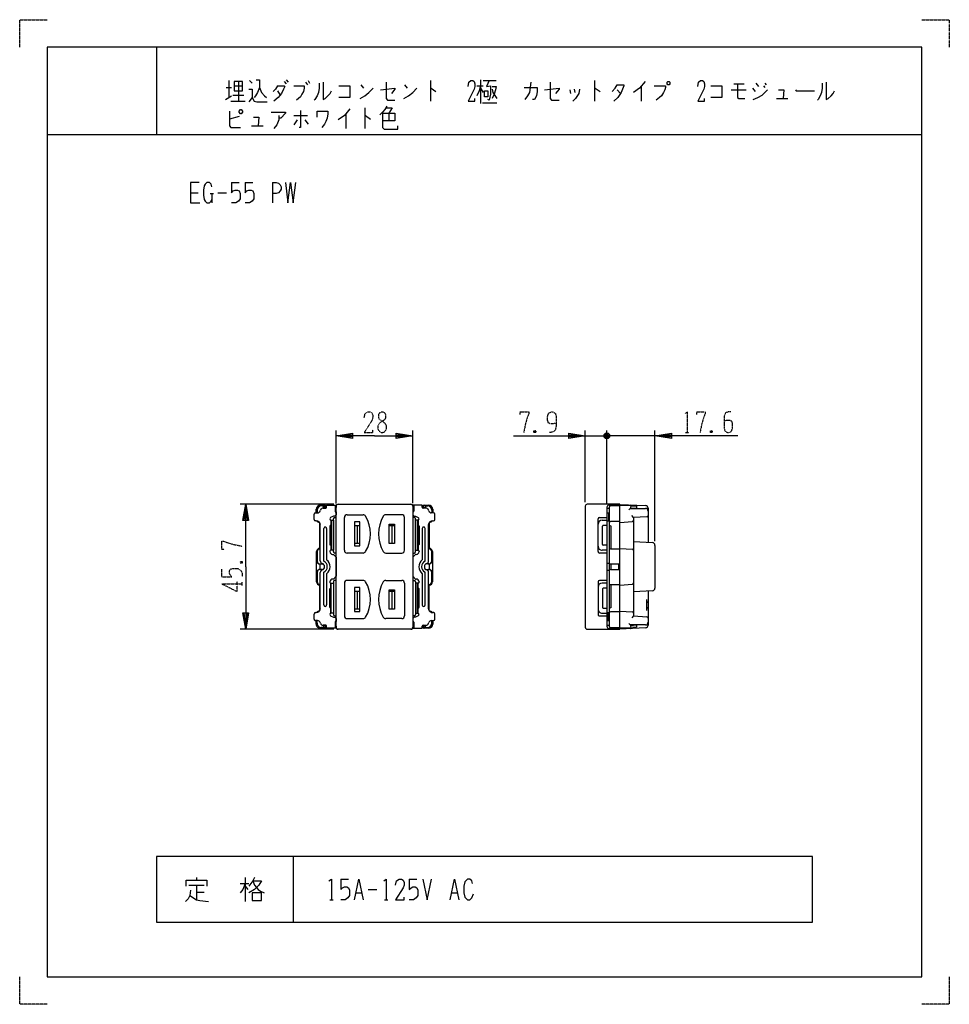
# Model space of a CAD drawing. Extents: x 0 to 4179, y -570 to 360.
# Drawn here: x 0 to 340, y 0 to 360 of the extents above; entities that cross this region are included whole.
import ezdxf

# ---------------------------------------------------------------- set-up
doc = ezdxf.new("R2010")
doc.units = 0
doc.linetypes.add('DOT2', pattern=[0.125, 0, -0.125])
doc.layers.add('1', color=7, linetype='CONTINUOUS')

msp = doc.modelspace()

# ---------------------------------------------------------------- linework, layer by layer
at = {"layer": '1', "color": 5, "linetype": 'CONTINUOUS'}
for p, q in [((50, 350), (50, 318)), ((50, 350), (50, 318)), ((75.5, 335.25), (77.5, 335.25)), ((76.5, 337.75), (76.5, 331.5)), ((78.5, 335.875), (81.5, 335.875)), ((80, 337.4375), (80, 330.25)), ((84, 337.75), (85, 336.8125)), ((94.25, 335.875), (96.75, 335.875)), ((96.75, 337.4375), (97.5, 336.5)), ((97.5, 338.0625), (98.25, 337.125)), ((104.5, 337.125), (105.25, 336.1875)), ((105.5, 337.75), (106, 336.8125)), ((124.75, 336.1875), (125.75, 334.9375)), ((140.75, 336.1875), (141.75, 334.9375)), ((150.25, 337.75), (150.25, 330.25)), ((167.25, 335.875), (169.5, 335.875)), ((168.5, 338.0625), (168.5, 329.3125)), ((168.5, 334.9375), (169.5, 333.375)), ((169.5, 337.75), (174.25, 337.75)), ((210.25, 337.75), (210.25, 330.25)), ((227.25, 335.5625), (227.25, 330.25)), ((261.25, 336.5), (265, 336.5)), ((268, 334.9375), (269, 333.6875)), ((269.25, 336.8125), (270.25, 335.5625)), ((272, 335.875), (272.5, 335.25)), ((272.5, 336.8125), (273, 336.1875)), ((75.25, 330.875), (77.5, 332.125)), ((78, 332.4375), (82, 332.4375)), ((94.25, 334), (95.25, 332.4375)), ((201.25, 334.3125), (201.5, 333.0625)), ((202.75, 334.625), (203, 333.375)), ((218.5, 334.3125), (219.75, 333.0625)), ((260.25, 334.3125), (265.75, 334.3125)), ((77.25, 330.25), (82.5, 330.25)), ((126.25, 327.75), (126.25, 320.25)), ((169.25, 329.625), (174.5, 329.625)), ((276.75, 331.1875), (281, 331.1875)), ((80.25, 324.625), (76.75, 323.6875)), ((100.25, 324.9375), (105.25, 324.9375)), ((119.25, 325.5625), (119.25, 320.25)), ((135, 325.875), (135, 323.0625)), ((84.75, 321.1875), (89, 321.1875)), ((101.5, 323.375), (100.25, 321.5)), ((104.25, 323.375), (105.5, 321.8125)), ((10, 318), (330, 318)), ((10, 318), (330, 318)), ((77.5, 300.5), (80.3125, 300.5)), ((82.5, 300.5), (85.3125, 300.5)), ((92.5, 300.5), (92.5, 293)), ((62.5, 296.75), (65.3125, 296.75)), ((69.6875, 296.4375), (70.9375, 296.4375)), ((70.3125, 296.4375), (70.3125, 293)), ((72.5, 296.75), (75.625, 296.75)), ((115.750005, 183.100006), (115.750005, 209.85)), ((143.749996, 183.200001), (143.749996, 209.85)), ((206.849996, 183.65), (206.849996, 209.85)), ((214.249993, 208.85), (215.249993, 206.85)), ((214.249993, 206.85), (215.249993, 208.85)), ((214.749993, 183.250624), (214.749993, 209.85)), ((214.749993, 182.9), (214.749993, 209.85)), ((232.349993, 169.312056), (232.349993, 209.85)), ((206.849996, 207.85), (214.749993, 207.85)), ((211.749993, 207.85), (214.749993, 207.85)), ((215.749993, 207.35), (213.749993, 208.35)), ((219.749993, 207.85), (214.749993, 207.85)), ((232.349993, 207.85), (214.749993, 207.85)), ((114.950005, 182.85), (80.650007, 182.85)), ((108.450001, 179.700001), (108.450001, 181.000006)), ((108.750001, 180.700006), (108.750001, 179.700001)), ((108.799991, 180.700016), (108.799991, 179.700001)), ((109.905997, 180.406603), (109.994017, 180.6934)), ((109.950001, 182.500006), (111.550001, 182.500006)), ((110.750001, 182.200006), (110.250001, 182.200006)), ((110.750001, 182.200006), (111.550001, 182.200006)), ((110.950007, 181.400001), (111.950007, 181.400001)), ((112.232851, 181.600006), (111.249993, 181.600006)), ((111.250001, 181.400006), (111.250001, 181.700006)), ((112.050001, 182.000006), (112.050001, 181.600006)), ((115.750005, 181.600006), (115.350007, 181.600006)), ((115.750001, 181.600006), (115.750001, 182.300006)), ((115.750005, 137.850011), (115.750005, 182.15)), ((116.450005, 182.85), (143.049998, 182.85)), ((143.749998, 182.15), (143.749998, 137.850011)), ((143.749998, 181.600006), (144.149996, 181.600006)), ((143.750001, 182.300006), (143.750001, 181.600006)), ((147.267152, 181.600006), (148.25001, 181.600006)), ((147.450001, 181.600006), (147.450001, 182.000006)), ((148.549996, 181.400001), (147.549996, 181.400001)), ((147.950001, 182.500006), (149.550001, 182.500006)), ((148.750001, 182.200006), (147.950001, 182.200006)), ((148.250001, 181.400006), (148.250001, 181.700006)), ((148.750001, 182.200006), (149.250001, 182.200006)), ((149.594006, 180.406603), (149.505986, 180.6934)), ((150.700012, 180.700016), (150.700012, 179.700001)), ((150.750001, 180.700006), (150.750001, 179.700001)), ((151.050001, 181.000006), (151.050001, 179.700001)), ((206.849996, 182.15), (206.849996, 137.850011)), ((214.749993, 181.750624), (214.749993, 138.249388)), ((214.749993, 181.4), (215.549993, 181.4)), ((215.549993, 181.700006), (215.549993, 138.300006)), ((219.549993, 182.200006), (216.049993, 182.200006)), ((219.549993, 182.500006), (223.349993, 182.500006)), ((223.299993, 181.300006), (222.805018, 180.805031)), ((229.849993, 181.347372), (229.849993, 168.910262)), ((107.650007, 177.300001), (107.650007, 179.200001)), ((108.150007, 179.700001), (108.950007, 179.700001)), ((108.450007, 176.800001), (108.150007, 176.800001)), ((113.750007, 177.041744), (113.750007, 166.000001)), ((113.950007, 177.000001), (113.950007, 166.000001)), ((114.750001, 165.500006), (114.750001, 177.500006)), ((115.250001, 178.000006), (115.750001, 178.000006)), ((118.750001, 166.000006), (118.750001, 178.000006)), ((119.750001, 179.000006), (125.642306, 179.000006)), ((139.750001, 179.000006), (133.857697, 179.000006)), ((140.750001, 166.000006), (140.750001, 178.000006)), ((144.250001, 178.000006), (143.750001, 178.000006)), ((144.750001, 165.500006), (144.750001, 177.500006)), ((145.549996, 177.000001), (145.549996, 166.000001)), ((145.749996, 177.041744), (145.749996, 166.000001)), ((151.349996, 179.700001), (150.549996, 179.700001)), ((151.049996, 176.800001), (151.349996, 176.800001)), ((151.849996, 177.300001), (151.849996, 179.200001)), ((211.549993, 165.500006), (211.549993, 177.500006)), ((212.049993, 178.000006), (214.749993, 178.000006)), ((213.049994, 177.000001), (214.749993, 177.000001)), ((214.749993, 179.700001), (215.549993, 179.700001)), ((214.749993, 176.800002), (215.549993, 176.800002)), ((215.349993, 179.700001), (215.349993, 176.800002)), ((219.549993, 176.500006), (216.049993, 176.500006)), ((219.549993, 176.200006), (224.079939, 176.471802)), ((224.549993, 178.000006), (223.842886, 178.707112)), ((109.750001, 176.048342), (109.750001, 176.000006)), ((109.750001, 166.700006), (109.750001, 176.048342)), ((109.750001, 176.000006), (109.750001, 166.500006)), ((109.950007, 162.138342), (109.950007, 175.300001)), ((111.250007, 162.015566), (111.250007, 174.000001)), ((112.250007, 174.000001), (112.250007, 162.561739)), ((113.450007, 174.850001), (113.450007, 168.150001)), ((113.750007, 175.150001), (113.750007, 175.150001)), ((122.400001, 175.100006), (124.400001, 175.100006)), ((123.400001, 175.100006), (123.400001, 168.600006)), ((135.100001, 175.100006), (137.100001, 175.100006)), ((136.100001, 175.100006), (136.100001, 168.600006)), ((145.749996, 175.150001), (145.749996, 175.150001)), ((146.049996, 174.850001), (146.049996, 168.150001)), ((147.249996, 174.000001), (147.249996, 162.561739)), ((148.249996, 162.015566), (148.249996, 174.000001)), ((149.549996, 162.138342), (149.549996, 175.300001)), ((149.750001, 176.000006), (149.750001, 176.048351)), ((149.750001, 176.048342), (149.750001, 176.000006)), ((149.750001, 176.000006), (149.750001, 166.500006)), ((213.149994, 168.150004), (213.149994, 174.850002)), ((213.449994, 175.150002), (214.749993, 175.150002)), ((224.549993, 169.250006), (231.413964, 168.810008)), ((113.450007, 165.700001), (113.450007, 165.500001)), ((113.750007, 167.850001), (113.750007, 167.850001)), ((122.400001, 168.600006), (124.400001, 168.600006)), ((135.100001, 168.600006), (137.100001, 168.600006)), ((145.749996, 167.850001), (145.749996, 167.850001)), ((146.049996, 165.700001), (146.049996, 165.500001)), ((211.549994, 167.500004), (211.549994, 167.500004)), ((214.749993, 166.000004), (213.049994, 166.000004)), ((214.749993, 167.850004), (213.449994, 167.850004)), ((215.549993, 166.000006), (215.549993, 161.500006)), ((216.149993, 166.500006), (219.549993, 166.500006)), ((219.549993, 166.700006), (224.079939, 166.428209)), ((232.349993, 167.812056), (232.349993, 152.187956)), ((108.550001, 154.500006), (108.550001, 165.500006)), ((108.750001, 162.000006), (108.750001, 165.500006)), ((108.799991, 165.500006), (108.799991, 162.000006)), ((115.750001, 165.000006), (115.250001, 165.000006)), ((125.642306, 165.000006), (119.750001, 165.000006)), ((133.857697, 165.000006), (139.750001, 165.000006)), ((143.750001, 165.000006), (144.250001, 165.000006)), ((150.700012, 165.500006), (150.700012, 162.000006)), ((150.750001, 162.000006), (150.750001, 165.500006)), ((150.950001, 165.500006), (150.950001, 154.500006)), ((214.749993, 165.000006), (212.049993, 165.000006)), ((109.750001, 161.000006), (110.757783, 161.000006)), ((109.750001, 161.000006), (109.750001, 159.000006)), ((110.757783, 159.000006), (109.750001, 159.000006)), ((149.750001, 161.000006), (148.742219, 161.000006)), ((148.742219, 159.000006), (149.750001, 159.000006)), ((149.750001, 161.000006), (149.750001, 159.000006)), ((214.749993, 161.250005), (215.549993, 161.250005)), ((214.749993, 158.750006), (215.549993, 158.750006)), ((215.549993, 158.500006), (215.549993, 154.005018)), ((216.149993, 161.000006), (219.549993, 161.000006)), ((216.149993, 159.000006), (219.549993, 159.000006)), ((218.949993, 161.000006), (218.949993, 159.000006)), ((108.750001, 158.000006), (108.750001, 154.500006)), ((108.799991, 154.500006), (108.799991, 158.000006)), ((109.950007, 144.700001), (109.950007, 157.861661)), ((111.250007, 146.000001), (111.250007, 157.984437)), ((112.250007, 157.438263), (112.250007, 146.000001)), ((115.750001, 155.000006), (115.250001, 155.000006)), ((125.642306, 155.000006), (119.750001, 155.000006)), ((133.857697, 155.000006), (139.750001, 155.000006)), ((143.750001, 155.000006), (144.250001, 155.000006)), ((147.249996, 157.438263), (147.249996, 146.000001)), ((148.249996, 146.000001), (148.249996, 157.984437)), ((149.549996, 144.700001), (149.549996, 157.861661)), ((150.700012, 154.500006), (150.700012, 158.000006)), ((150.750001, 158.000006), (150.750001, 154.500006)), ((214.749993, 155.000006), (212.049993, 155.000006)), ((109.750001, 144.000006), (109.750001, 153.500006)), ((113.450007, 154.500001), (113.450007, 154.300001)), ((113.450007, 145.150001), (113.450007, 151.850001)), ((113.750007, 142.958259), (113.750007, 154.000001)), ((113.750007, 152.150001), (113.750007, 152.150001)), ((113.950007, 143.000001), (113.950007, 154.000001)), ((114.750001, 154.500006), (114.750001, 142.500006)), ((118.750001, 154.000006), (118.750001, 142.000006)), ((140.750001, 154.000006), (140.750001, 142.000006)), ((144.750001, 154.500006), (144.750001, 142.500006)), ((145.549996, 143.000001), (145.549996, 154.000001)), ((145.749996, 142.958259), (145.749996, 154.000001)), ((145.749996, 152.150001), (145.749996, 152.150001)), ((146.049996, 154.500001), (146.049996, 154.300001)), ((146.049996, 145.150001), (146.049996, 151.850001)), ((149.750001, 144.000006), (149.750001, 153.500006)), ((211.549993, 154.500006), (211.549993, 142.500006)), ((211.549994, 152.500008), (211.549994, 152.500008)), ((214.749993, 154.000007), (213.049994, 154.000007)), ((213.149994, 151.850008), (213.149994, 145.150009)), ((214.749993, 152.150008), (213.449994, 152.150008)), ((216.149993, 153.505018), (219.549993, 153.505018)), ((219.549993, 153.300006), (224.079939, 153.571802)), ((122.400001, 151.100006), (124.400001, 151.100006)), ((123.400001, 151.100006), (123.400001, 144.600006)), ((135.100001, 151.100006), (137.100001, 151.100006)), ((136.100001, 151.100006), (136.100001, 144.600006)), ((231.413964, 151.190004), (224.549993, 150.750006)), ((229.249993, 148.000006), (229.249993, 144.000006)), ((229.849993, 151.089749), (229.849993, 138.65264)), ((109.750001, 144.000006), (109.750001, 143.95166)), ((113.750007, 144.850001), (113.750007, 144.850001)), ((122.400001, 144.600006), (124.400001, 144.600006)), ((135.100001, 144.600006), (137.100001, 144.600006)), ((145.749996, 144.850001), (145.749996, 144.850001)), ((149.750001, 144.000006), (149.750001, 143.95166)), ((149.750001, 143.951669), (149.750001, 144.000006)), ((213.449994, 144.85001), (214.749993, 144.85001)), ((229.249993, 146.800006), (229.249993, 145.200006)), ((229.649993, 147.000006), (229.449993, 147.000006)), ((229.449993, 145.000006), (229.649993, 145.000006)), ((107.650007, 140.800001), (107.650007, 142.700001)), ((108.150007, 143.200001), (108.450007, 143.200001)), ((115.250001, 142.000006), (115.750001, 142.000006)), ((119.750001, 141.000006), (125.642306, 141.000006)), ((139.750001, 141.000006), (133.857697, 141.000006)), ((144.250001, 142.000006), (143.750001, 142.000006)), ((151.349996, 143.200001), (151.049996, 143.200001)), ((151.849996, 140.800001), (151.849996, 142.700001)), ((212.049993, 142.000006), (214.749993, 142.000006)), ((213.049994, 143.00001), (214.749993, 143.00001)), ((214.749993, 143.20001), (215.549993, 143.20001)), ((215.349993, 140.300011), (215.349993, 143.20001)), ((219.549993, 143.500006), (216.049993, 143.500006)), ((219.549993, 143.800006), (224.079939, 143.528209)), ((224.549993, 142.000006), (223.842886, 141.292899)), ((114.950005, 137.150011), (80.650007, 137.150011)), ((108.950007, 140.300001), (108.150007, 140.300001)), ((108.450001, 139.000006), (108.450001, 140.300001)), ((108.750001, 139.300006), (108.750001, 140.30001)), ((108.799991, 139.299995), (108.799991, 140.30001)), ((109.994017, 139.306603), (109.905997, 139.5934)), ((111.550001, 137.500006), (109.950001, 137.500006)), ((111.550001, 137.800006), (110.250001, 137.800006)), ((110.750001, 137.800006), (110.250001, 137.800006)), ((111.950007, 138.600001), (110.950007, 138.600001)), ((112.232851, 138.400006), (111.249993, 138.400006)), ((111.250001, 138.600006), (111.250001, 138.300006)), ((112.050001, 138.400006), (112.050001, 138.300006)), ((112.050001, 138.400006), (112.050001, 138.000006)), ((115.750005, 138.400006), (115.350007, 138.400006)), ((115.750001, 137.700006), (115.750001, 138.400006)), ((143.049998, 137.150011), (116.450005, 137.150011)), ((143.749998, 138.400006), (144.149996, 138.400006)), ((143.750001, 138.400006), (143.750001, 137.700006)), ((147.267152, 138.400006), (148.25001, 138.400006)), ((147.450001, 138.400006), (147.450001, 138.300006)), ((147.450001, 138.000006), (147.450001, 138.400006)), ((147.549996, 138.600001), (148.549996, 138.600001)), ((147.950001, 137.800006), (149.250001, 137.800006)), ((149.550001, 137.500006), (147.950001, 137.500006)), ((148.250001, 138.600006), (148.250001, 138.300006)), ((148.750001, 137.800006), (149.250001, 137.800006)), ((149.505986, 139.306603), (149.594006, 139.5934)), ((150.549996, 140.300001), (151.349996, 140.300001)), ((150.700012, 139.299995), (150.700012, 140.30001)), ((150.750001, 139.300006), (150.750001, 140.30001)), ((151.050001, 140.300001), (151.050001, 139.000006)), ((214.749993, 140.300011), (215.549993, 140.300011)), ((214.749993, 138.600011), (215.549993, 138.600011)), ((216.049993, 137.800006), (219.549993, 137.800006)), ((223.349993, 137.500006), (219.549993, 137.500006)), ((223.299993, 138.700006), (222.805018, 139.19498)), ((223.541769, 137.643242), (223.544955, 137.629312)), ((100, 54), (100, 30)), ((61.875, 43.5625), (67.5, 43.5625)), ((64.6875, 46.375), (64.6875, 45.4375)), ((64.6875, 43.5625), (64.6875, 38.25)), ((80.625, 44.1875), (83.75, 44.1875)), ((82.5, 46.375), (82.5, 37.625)), ((82.5, 43.25), (83.4375, 42)), ((117.5, 45.75), (120.3125, 45.75)), ((142.5, 45.75), (145.3125, 45.75)), ((64.6875, 41.0625), (67.5, 41.0625)), ((123.125, 40.75), (125, 40.75)), ((127.5, 42), (130.625, 42)), ((158.125, 40.75), (160, 40.75)), ((113.4375, 38.25), (114.6875, 38.25)), ((133.4375, 38.25), (134.6875, 38.25))]:
    msp.add_line(p, q, dxfattribs=at)
at = {"layer": '1', "color": 5, "linetype": 'DOT2'}
for p, q in [((188.724996, 209.725), (188.099996, 209.1)), ((243.537493, 209.1), (244.787493, 209.1)), ((253.224993, 209.725), (252.599993, 209.1)), ((73.900007, 156.250006), (73.900007, 159.062506)), ((80.775007, 161.875006), (81.400007, 161.250006)), ((73.900007, 153.750006), (81.400007, 153.750006)), ((81.400007, 153.125006), (81.400007, 154.375006))]:
    msp.add_line(p, q, dxfattribs=at)
for points in [[(0, 350), (0, 360), (10, 360)], [(330, 360), (340, 360), (340, 350)], [(126, 214.4125), (126.3125, 215.975), (127.25, 216.6), (128.1875, 216.6), (128.8125, 216.2875), (129.125, 215.35), (129.125, 214.4125), (128.8125, 213.475), (126, 209.1), (129.125, 209.1), (129.125, 210.0375)], [(183.099996, 215.6625), (183.099996, 216.6), (186.224996, 216.6), (186.224996, 215.975), (185.599996, 214.4125), (184.974996, 212.225), (184.349996, 209.1)], [(196.224996, 212.5375), (196.224996, 212.5375), (194.974996, 212.225), (194.037496, 212.225), (193.412496, 212.5375), (193.099996, 213.475), (193.099996, 215.0375), (193.412496, 215.975), (193.724996, 216.2875), (194.349996, 216.6), (194.974996, 216.6), (195.599996, 216.2875), (195.912496, 215.975), (196.224996, 215.0375), (196.224996, 211.6), (195.912496, 210.0375), (195.287496, 209.4125), (194.349996, 209.1), (193.724996, 209.1)], [(243.224993, 215.975), (244.162493, 216.6), (244.162493, 209.1)], [(247.599993, 215.6625), (247.599993, 216.6), (250.724993, 216.6), (250.724993, 215.975), (250.099993, 214.4125), (249.474993, 212.225), (248.849993, 209.1)], [(260.099993, 216.6), (259.162493, 216.6), (258.224993, 216.2875), (257.599993, 215.0375), (257.599993, 210.6625), (257.912493, 209.725), (258.224993, 209.4125), (258.849993, 209.1), (259.474993, 209.1), (260.099993, 209.4125), (260.412493, 209.725), (260.724993, 210.6625), (260.724993, 212.5375), (260.412493, 213.1625), (259.787493, 213.475), (258.537493, 213.475), (257.599993, 213.1625)], [(188.099996, 209.725), (188.724996, 209.1), (188.099996, 209.1), (188.099996, 209.725), (188.724996, 209.725), (188.724996, 209.1)], [(252.599993, 209.725), (253.224993, 209.1), (252.599993, 209.1), (252.599993, 209.725), (253.224993, 209.725), (253.224993, 209.1)], [(74.837507, 166.250006), (73.900007, 166.250006), (73.900007, 169.375006), (74.525007, 169.375006), (76.087507, 168.750006), (78.275007, 168.125006), (81.400007, 167.500006)], [(73.900007, 156.250006), (77.650007, 156.250006), (77.025007, 156.875006), (76.712507, 157.500006), (76.712507, 158.437506), (77.025007, 159.062506), (77.962507, 159.375006), (79.837507, 159.375006), (80.775007, 158.750006), (81.400007, 157.812506), (81.400007, 156.250006)], [(80.775007, 161.250006), (81.400007, 161.875006), (81.400007, 161.250006), (80.775007, 161.250006), (80.775007, 161.875006), (81.400007, 161.875006)], [(73.900007, 153.750006), (79.525007, 150.937506), (79.525007, 154.687506)], [(10, 0), (0, 0), (0, 10)], [(340, 10), (340, 0), (330, 0)]]:
    msp.add_lwpolyline(points, dxfattribs=at)
at = {"layer": '1', "color": 5, "linetype": 'CONTINUOUS'}
for points in [[(10, 10), (330, 10), (330, 350), (10, 350)], [(78.5, 337.4375), (78.5, 334), (81.5, 334), (81.5, 337.4375), (78.5, 337.4375)], [(237, 337.4375), (237.5, 337.4375), (237.75, 337.125), (237.75, 336.5), (237.5, 336.1875), (237, 336.1875), (236.75, 336.5), (236.75, 337.125), (237, 337.4375)], [(170, 334), (171.25, 334), (171.25, 331.8125), (170, 331.8125), (170, 334)], [(80.25, 326.5), (80.75, 327.125), (81, 327.125), (81.5, 326.5), (81.5, 326.1875), (81, 325.5625), (80.75, 325.5625), (80.25, 326.1875), (80.25, 326.5)], [(122.400001, 176.350006), (122.400001, 167.650006), (124.400001, 167.650006), (124.400001, 176.350006)], [(137.100001, 175.500006), (137.100001, 168.500006), (135.100001, 168.500006), (135.100001, 175.500006)], [(122.400001, 152.350006), (122.400001, 143.650006), (124.400001, 143.650006), (124.400001, 152.350006)], [(137.100001, 151.500006), (137.100001, 144.500006), (135.100001, 144.500006), (135.100001, 151.500006)], [(290, 30), (290, 54), (50, 54), (50, 30), (290, 30)], [(85, 40.75), (85, 37.9375), (88.4375, 37.9375), (88.4375, 40.75), (85, 40.75)]]:
    msp.add_lwpolyline(points, close=True, dxfattribs=at)
for points in [[(87.75, 335.25), (87, 333.375), (86.25, 332.125), (85.75, 331.5)], [(86.5, 338.0625), (87.75, 338.0625), (87.75, 335.25), (88.5, 333.375), (89.5, 332.125), (90.25, 331.5)], [(94.25, 335.875), (93.5, 334.625), (92.75, 333.6875)], [(96.75, 335.875), (97, 335.5625), (96.5, 334.625), (95.75, 333.0625), (94.5, 331.5), (93, 330.25)], [(100.25, 335.875), (104, 335.875), (104, 334.9375), (103.75, 333.6875), (103.25, 332.75), (102.75, 331.8125), (101.25, 330.5625)], [(109.5, 336.8125), (109.5, 334.9375), (109.25, 333.375), (108.75, 332.125), (108, 330.875), (107.75, 330.5625)], [(111, 337.125), (111, 330.875), (111.75, 331.1875), (112.75, 332.125), (113.5, 333.0625), (114, 334)], [(116.75, 335.875), (120.75, 335.875), (120.75, 331.5), (116.75, 331.5)], [(124.5, 331.1875), (126.25, 332.125), (127.75, 333.375), (129.25, 334.9375)], [(132, 334.3125), (137.25, 334.9375), (137.25, 334.625), (136, 333.0625)], [(134, 337.125), (134, 331.1875), (134.5, 330.5625), (137.25, 330.5625)], [(140.5, 331.1875), (142.25, 332.125), (143.75, 333.375), (145.25, 334.9375)], [(150.25, 334.9375), (150.5, 334.9375), (152.25, 333.6875)], [(164, 335.5625), (164.25, 337.125), (165, 337.75), (165.75, 337.75), (166.25, 337.4375), (166.5, 336.5), (166.5, 335.5625), (166.25, 334.625), (164, 330.25), (166.5, 330.25), (166.5, 331.1875)], [(168.5, 335.875), (168, 334), (167.25, 332.125)], [(171.75, 337.75), (170.75, 335.5625), (172.25, 335.875), (172.25, 332.75), (171.75, 330.5625), (171.25, 330.875)], [(172.75, 335.5625), (174.25, 335.5625), (174, 334.3125), (173.5, 332.75), (172.75, 331.1875)], [(184.5, 335.25), (189.25, 335.25), (189.25, 333.6875), (189, 332.125), (188.25, 330.875), (187.5, 330.875)], [(187, 337.125), (186.5, 333.375), (185.75, 332.125), (184.75, 330.875)], [(192, 334.3125), (197.25, 334.9375), (197.25, 334.625), (196, 333.0625)], [(194, 337.125), (194, 331.1875), (194.5, 330.5625), (197.25, 330.5625)], [(210.25, 334.9375), (210.5, 334.9375), (212.25, 333.6875)], [(216.75, 333.6875), (217.75, 334.9375), (218.5, 336.1875), (221, 336.1875), (221, 335.875), (220, 333.375), (218.75, 331.5), (217.25, 330.25)], [(228.75, 337.4375), (226.75, 334.9375), (224.5, 333.375)], [(232, 335.875), (236.25, 335.875), (236.25, 335.25), (236, 334.3125), (235.5, 333.375), (234.75, 332.125), (234, 331.5), (232.75, 330.5625)], [(248, 335.5625), (248.25, 337.125), (249, 337.75), (249.75, 337.75), (250.25, 337.4375), (250.5, 336.5), (250.5, 335.5625), (250.25, 334.625), (248, 330.25), (250.5, 330.25), (250.5, 331.1875)], [(252.75, 335.875), (256.75, 335.875), (256.75, 331.5), (252.75, 331.5)], [(262.5, 336.5), (262.5, 331.5), (263, 331.1875), (265.25, 331.1875)], [(293.5, 336.8125), (293.5, 334.9375), (293.25, 333.375), (292.75, 332.125), (292, 330.875), (291.75, 330.5625)], [(295, 337.125), (295, 330.875), (295.75, 331.1875), (296.75, 332.125), (297.5, 333.0625), (298, 334)], [(83.75, 334.625), (85, 334.625), (85, 331.5), (83.75, 329.9375)], [(85, 331.5), (85.75, 330.25), (86.75, 329.9375), (90.5, 329.9375)], [(172.75, 334.625), (173, 333.375), (174.5, 331.1875)], [(204.75, 334.625), (204.5, 333.0625), (203.25, 331.1875), (202.25, 330.25)], [(268.25, 330.875), (270, 331.5), (271.5, 332.4375), (273.5, 334.3125)], [(277.5, 334.3125), (279.5, 334.3125), (279.25, 331.1875)], [(283.75, 334.3125), (284, 334), (290.75, 334)], [(134.25, 328.375), (133.5, 327.125), (132.75, 326.1875), (131.75, 325.25)], [(134, 327.75), (136.25, 327.75), (135, 325.875)], [(76.75, 326.5), (76.75, 321.1875), (77.25, 320.5625), (80.75, 320.5625)], [(85.5, 324.3125), (87.5, 324.3125), (87.25, 321.1875)], [(92, 326.1875), (97.25, 326.1875), (97.25, 325.875), (95.5, 324), (94.75, 324)], [(94.75, 324.9375), (94.75, 323.375), (94, 321.5), (93, 320.25)], [(102.75, 326.8125), (102.75, 320.5625), (102.25, 320.5625)], [(108.75, 324.3125), (108.75, 326.5), (112.75, 326.5), (112.75, 325.5625), (112.5, 324), (112, 322.75), (111.5, 321.8125), (110.5, 320.5625)], [(120.75, 327.4375), (118.75, 324.9375), (116.5, 323.375)], [(126.25, 324.9375), (126.5, 324.9375), (128.25, 323.6875)], [(132.75, 325.875), (137.25, 325.875), (137.25, 323.0625), (132.75, 323.0625)], [(132.75, 325.875), (132.75, 320.5625), (133.25, 319.9375), (138.25, 319.9375), (138.25, 321.1875)], [(65.625, 300.5), (62.5, 300.5), (62.5, 293), (65.9375, 293)], [(70.3125, 298.9375), (70, 299.875), (69.375, 300.5), (68.4375, 300.5), (67.8125, 299.875), (67.5, 299.25), (67.1875, 297.6875), (67.1875, 295.8125), (67.5, 294.25), (67.8125, 293.625), (68.4375, 293), (69.375, 293), (70, 293.625), (70.3125, 294.25)], [(77.5, 300.5), (77.5, 296.75), (78.125, 297.375), (78.75, 297.6875), (79.6875, 297.6875), (80.3125, 297.375), (80.625, 296.4375), (80.625, 294.5625), (80, 293.625), (79.0625, 293), (77.5, 293)], [(82.5, 300.5), (82.5, 296.75), (83.125, 297.375), (83.75, 297.6875), (84.6875, 297.6875), (85.3125, 297.375), (85.625, 296.4375), (85.625, 294.5625), (85, 293.625), (84.0625, 293), (82.5, 293)], [(92.5, 300.5), (93.75, 300.5), (94.6875, 300.1875), (95.3125, 299.5625), (95.625, 298.9375), (95.625, 298), (95.3125, 297.375), (94.6875, 296.75), (93.75, 296.4375), (92.5, 296.4375)], [(97.1875, 300.5), (98.125, 293), (99.0625, 300.5), (100, 293), (100.9375, 300.5)], [(129.75, 207.85), (115.750005, 207.85), (121.750005, 208.85), (121.750005, 206.85), (115.750005, 207.85), (121.750005, 208.35), (121.750005, 207.35), (115.750005, 207.85)], [(129.75, 207.85), (143.749996, 207.85), (137.749996, 206.85), (137.749996, 208.85), (143.749996, 207.85), (137.749996, 207.35), (137.749996, 208.35), (143.749996, 207.85)], [(180.599996, 207.85), (206.849996, 207.85), (200.849996, 206.85), (200.849996, 208.85), (206.849996, 207.85), (200.849996, 207.35), (200.849996, 208.35), (206.849996, 207.85)], [(213.749993, 207.35), (213.749993, 208.35), (214.249993, 208.85), (215.249993, 208.85), (215.749993, 208.35), (215.749993, 207.35), (215.249993, 206.85), (214.249993, 206.85), (213.749993, 207.35), (215.749993, 208.35)], [(262.599993, 207.85), (232.349993, 207.85), (238.349993, 208.85), (238.349993, 206.85), (232.349993, 207.85), (238.349993, 208.35), (238.349993, 207.35), (232.349993, 207.85)], [(82.650007, 160.000006), (82.650007, 182.85), (83.650007, 176.85), (81.650007, 176.85), (82.650007, 182.85), (83.150007, 176.85), (82.150007, 176.85), (82.650007, 182.85)], [(112.250007, 181.700001), (112.250007, 182.500001), (115.350007, 182.500001), (115.350007, 180.300001)], [(115.650007, 180.000001), (115.750007, 180.000001), (115.750007, 179.000001), (115.250007, 178.500001), (114.750007, 178.500001), (113.712512, 177.939997)], [(115.350007, 182.500001), (115.750007, 182.500001), (115.750007, 181.700001), (115.350007, 181.700001)], [(144.149996, 182.500001), (143.749996, 182.500001), (143.749996, 181.700001), (144.149996, 181.700001)], [(143.849996, 180.000001), (143.749996, 180.000001), (143.749996, 179.000001), (144.249996, 178.500001), (144.749996, 178.500001), (145.787491, 177.939997)], [(147.249996, 181.700001), (147.249996, 182.500001), (144.149996, 182.500001), (144.149996, 180.300001)], [(207.549996, 137.150011), (219.549993, 137.150011), (219.549993, 182.85), (207.549996, 182.85)], [(219.549993, 182.488322), (218.549992, 182.552333), (215.497771, 182.548917)], [(228.89848, 137.653816), (219.549993, 137.200006), (219.549993, 182.800006), (228.89848, 182.346196)], [(223.543723, 182.250319), (223.299993, 181.300006), (228.849993, 181.300006)], [(223.539272, 182.232966), (225.641968, 182.098371), (225.590851, 181.300006), (223.336995, 181.444277)], [(113.950007, 177.000001), (114.750007, 177.000001), (114.750007, 166.000001), (113.750007, 166.000001)], [(145.549996, 177.000001), (144.749996, 177.000001), (144.749996, 166.000001), (145.749996, 166.000001)], [(229.37825, 178.273303), (224.549993, 178.000006), (224.549993, 142.000006), (229.37825, 141.726708)], [(216.049993, 175.000006), (216.149993, 175.000006), (216.149993, 166.500006), (216.049993, 166.500006)], [(114.450007, 164.500001), (114.750007, 164.500001), (115.750007, 163.500001), (115.750007, 156.500001), (114.750007, 155.500001), (114.450007, 155.500001)], [(145.049996, 164.500001), (144.749996, 164.500001), (143.749996, 163.500001), (143.749996, 156.500001), (144.749996, 155.500001), (145.049996, 155.500001)], [(82.650007, 160.000006), (82.650007, 137.150011), (81.650007, 143.150011), (83.650007, 143.150011), (82.650007, 137.150011), (82.150007, 143.150011), (83.150007, 143.150011), (82.650007, 137.150011)], [(216.049993, 161.000006), (216.149993, 161.000006), (216.149993, 159.000006), (216.049993, 159.000006)], [(113.750007, 154.000001), (114.750007, 154.000001), (114.750007, 143.000001), (113.950007, 143.000001)], [(145.749996, 154.000001), (144.749996, 154.000001), (144.749996, 143.000001), (145.549996, 143.000001)], [(216.049993, 153.505018), (216.149993, 153.505018), (216.149993, 145.000006), (216.049993, 145.000006)], [(113.712512, 142.060005), (114.750007, 141.500001), (115.250007, 141.500001), (115.750007, 141.000001), (115.750007, 140.000001), (115.650007, 140.000001)], [(145.787491, 142.060005), (144.749996, 141.500001), (144.249996, 141.500001), (143.749996, 141.000001), (143.749996, 140.000001), (143.849996, 140.000001)], [(115.350007, 139.700001), (115.350007, 137.500001), (112.250007, 137.500001), (112.250007, 138.300001)], [(115.350007, 138.300001), (115.750007, 138.300001), (115.750007, 137.500001), (115.350007, 137.500001)], [(144.149996, 138.300001), (143.749996, 138.300001), (143.749996, 137.500001), (144.149996, 137.500001)], [(144.149996, 139.700001), (144.149996, 137.500001), (147.249996, 137.500001), (147.249996, 138.300001)], [(215.497771, 137.451094), (218.549992, 137.447678), (219.549993, 137.511689)], [(228.849993, 138.700006), (223.299993, 138.700006), (223.543723, 137.749692)], [(223.336995, 138.555735), (225.590851, 138.700006), (225.641968, 137.90164), (223.539272, 137.767045)], [(60.9375, 43.25), (60.9375, 45.4375), (68.4375, 45.4375), (68.4375, 43.25)], [(82.5, 44.1875), (81.5625, 42), (80.625, 40.75)], [(85.9375, 46.375), (85.3125, 45.125), (83.75, 43.25)], [(85.3125, 45.125), (88.4375, 45.125), (87.5, 43.5625), (85.9375, 42), (83.75, 40.75)], [(85.3125, 45.125), (85.9375, 43.5625), (87.1875, 42), (88.125, 41.375), (89.375, 40.75)], [(113.125, 45.125), (114.0625, 45.75), (114.0625, 38.25)], [(117.5, 45.75), (117.5, 42), (118.125, 42.625), (118.75, 42.9375), (119.6875, 42.9375), (120.3125, 42.625), (120.625, 41.6875), (120.625, 39.8125), (120, 38.875), (119.0625, 38.25), (117.5, 38.25)], [(122.5, 38.25), (124.0625, 45.75), (125.625, 38.25)], [(133.125, 45.125), (134.0625, 45.75), (134.0625, 38.25)], [(137.5, 43.5625), (137.8125, 45.125), (138.75, 45.75), (139.6875, 45.75), (140.3125, 45.4375), (140.625, 44.5), (140.625, 43.5625), (140.3125, 42.625), (137.5, 38.25), (140.625, 38.25), (140.625, 39.1875)], [(142.5, 45.75), (142.5, 42), (143.125, 42.625), (143.75, 42.9375), (144.6875, 42.9375), (145.3125, 42.625), (145.625, 41.6875), (145.625, 39.8125), (145, 38.875), (144.0625, 38.25), (142.5, 38.25)], [(147.5, 45.75), (149.0625, 38.25), (150.625, 45.75)], [(157.5, 38.25), (159.0625, 45.75), (160.625, 38.25)], [(165.625, 44.1875), (165.3125, 45.125), (164.6875, 45.75), (163.75, 45.75), (162.8125, 44.8125), (162.5, 43.25), (162.5, 40.75), (162.8125, 39.1875), (163.75, 38.25), (164.6875, 38.25), (165.3125, 38.875), (165.9375, 40.4375)], [(62.5, 41.6875), (62.1875, 39.8125), (61.5625, 38.5625), (60.625, 37.625)], [(62.1875, 39.8125), (64.6875, 38.25), (65.9375, 37.9375), (69.0625, 37.625)]]:
    msp.add_lwpolyline(points, dxfattribs=at)
at = {"layer": '1', "color": 5, "linetype": 'DOT2'}
msp.add_lwpolyline([(132.25, 216.6), (132.875, 216.6), (133.5, 216.2875), (133.8125, 215.6625), (133.8125, 214.4125), (133.5, 213.7875), (131.625, 212.5375), (131, 211.6), (131, 210.35), (131.3125, 209.725), (131.625, 209.4125), (132.25, 209.1), (132.875, 209.1), (133.5, 209.4125), (133.8125, 209.725), (134.125, 210.35), (134.125, 211.6), (133.5, 212.5375), (131.625, 213.7875), (131.3125, 214.4125), (131.3125, 215.6625), (131.625, 216.2875), (132.25, 216.6)], close=True, dxfattribs=at)
at = {"layer": '1', "color": 5, "linetype": 'CONTINUOUS'}
for centre, radius, start, end in [((109.950001, 181.000006), 1.5, 89.999999, 179.999998), ((110.250001, 180.700006), 1.5, 89.999999, 179.999998), ((110.299992, 180.700016), 1.500001, 89.999999, 179.999998), ((108.950007, 180.700001), 1, -89.999999, -17.061531), ((110.950007, 180.400001), 1, 89.999999, 162.938467), ((110.750001, 181.700006), 0.5, 0, 89.999999), ((111.550001, 182.000006), 0.5, 0, 89.999999), ((111.550001, 181.700006), 0.5, 0, 89.999999), ((111.950007, 181.700001), 0.3, -89.999999, 0), ((115.650007, 180.300001), 0.3, 179.999998, -89.999999), ((116.250001, 182.300006), 0.5, 98.362024, 179.999998), ((116.450005, 182.15), 0.7, 89.999999, 179.999998), ((143.049998, 182.15), 0.7, 0, 89.999999), ((143.250001, 182.300006), 0.5, 0, 81.637975), ((143.849996, 180.300001), 0.3, -89.999999, 0), ((147.549996, 181.700001), 0.3, 179.999998, -89.999999), ((147.950001, 182.000006), 0.5, 89.999999, 179.999998), ((147.950001, 181.700006), 0.5, 89.999999, 179.999998), ((148.750001, 181.700006), 0.5, 89.999999, 179.999998), ((148.549996, 180.400001), 1, 17.061531, 89.999999), ((149.200011, 180.700016), 1.500001, 0, 89.999999), ((149.250001, 180.700006), 1.5, 0, 89.999999), ((149.550001, 181.000006), 1.5, 0, 89.999999), ((150.549996, 180.700001), 1, -162.938467, -89.999999), ((207.549996, 182.15), 0.7, 89.999999, -179.999998), ((215.549993, 181.750624), 0.8, 93.742752, 179.999998), ((216.049993, 181.700006), 0.5, 89.999999, 179.999998), ((223.349993, 182.300006), 0.2, -14.384773, 89.999999), ((223.349563, 182.414606), 0.200719, -16.747, 87.107897), ((228.849993, 180.300006), 1, 0, 89.999999), ((228.849993, 181.347372), 1, 0, 87.220832), ((108.150007, 179.200001), 0.5, 89.999999, 179.999998), ((108.150007, 177.300001), 0.5, 179.999998, -89.999999), ((108.450007, 175.300001), 1.5, 0, 89.999999), ((109.650001, 177.400006), 1.2, -149.489527, -89.999999), ((113.950007, 177.500001), 0.5, 118.358659, 179.999998), ((113.950007, 177.500001), 0.5, -179.999998, -89.999999), ((115.250001, 177.500006), 0.5, 89.999999, 179.999998), ((119.750001, 178.000006), 1, 89.999999, 179.999998), ((125.642306, 178.000006), 1, 30, 89.999999), ((115.250001, 172.000006), 13, -30, 30), ((144.250001, 172.000006), 13, 149.999999, -149.999999), ((133.857697, 178.000006), 1, 89.999999, 149.999999), ((139.750001, 178.000006), 1, 0, 89.999999), ((144.250001, 177.500006), 0.5, 0, 89.999999), ((145.549996, 177.500001), 0.5, -89.999999, 0), ((145.549996, 177.500001), 0.5, 0, 61.64134), ((151.049996, 175.300001), 1.5, 89.999999, 179.999998), ((149.850001, 177.400006), 1.2, -90.0001, -30.510471), ((151.349996, 179.200001), 0.5, 0, 89.999999), ((151.349996, 177.300001), 0.5, -89.999999, 0), ((212.049993, 177.500006), 0.5, 89.999999, 179.999998), ((213.049994, 175.500002), 1.5, 89.999999, 179.999998), ((216.049993, 177.000006), 0.5, 179.999998, -89.999999), ((224.049993, 176.970905), 0.5, -86.566369, 0), ((229.349993, 178.772504), 0.5, -86.760299, 0), ((110.750001, 176.000006), 1, -179.999998, -143.4819), ((111.750007, 174.000001), 0.5, 0, -179.999998), ((113.750007, 174.850001), 0.3, 89.999999, 179.999998), ((145.749996, 174.850001), 0.3, 0, 89.999999), ((147.749996, 174.000001), 0.5, 0, -179.999998), ((148.750001, 176.000006), 1, -36.518166, 0), ((148.750001, 176.000006), 1, -36.518098, 0), ((213.449994, 174.850002), 0.3, 89.999999, 179.999998), ((216.049993, 175.500006), 0.5, 179.999998, -89.999999), ((109.750001, 165.500006), 1.2, 89.999999, 179.999998), ((109.750001, 165.500006), 1, 78.462717, -179.999998), ((109.799991, 165.500006), 1, 91.490251, 179.999998), ((113.750007, 168.150001), 0.3, 179.999998, -89.999999), ((113.750007, 165.700001), 0.3, 89.999999, 179.999998), ((119.750001, 166.000006), 1, 179.999998, -89.999999), ((139.750001, 166.000006), 1, -89.999999, 0), ((145.749996, 168.150001), 0.3, -89.999999, 0), ((145.749996, 165.700001), 0.3, 0, 89.999999), ((149.750001, 165.500006), 1, 0, 101.537281), ((149.700012, 165.500006), 1, 0, 88.509747), ((149.750001, 165.500006), 1.2, 0, 89.999999), ((213.049994, 167.500004), 1.5, 179.999998, -89.999999), ((213.449994, 168.150004), 0.3, 179.999998, -89.999999), ((216.049993, 166.000006), 0.5, 89.999999, 179.999998), ((224.049993, 165.929107), 0.5, 0, 86.566369), ((231.349993, 167.812056), 1, 0, 86.332211), ((109.750001, 162.000006), 1, -179.999998, -46.268782), ((109.799991, 162.000006), 1, -179.999998, -91.460055), ((110.950007, 162.138342), 1, -179.999998, -108.126203), ((110.250007, 160.000001), 2.25, -63.612199, 63.612199), ((110.250007, 160.000001), 3.25, -52.020127, 52.020127), ((114.450007, 165.500001), 1, 179.999998, -89.999999), ((115.250001, 165.500006), 0.5, 179.999998, -89.999999), ((125.642306, 166.000006), 1, -89.999999, -30), ((133.857697, 166.000006), 1, -149.999999, -89.999999), ((144.250001, 165.500006), 0.5, -89.999999, 0), ((145.049996, 165.500001), 1, -89.999999, 0), ((149.249996, 160.000001), 3.25, 127.979871, -127.979871), ((149.249996, 160.000001), 2.25, 116.387799, -116.387799), ((148.549996, 162.138342), 1, -71.873795, 0), ((149.750001, 162.000006), 1, -133.731216, 0), ((149.700012, 162.000006), 1, -88.539943, 0), ((212.049993, 165.500006), 0.5, 179.999998, -89.999999), ((109.750001, 158.000006), 1, 46.268782, 179.999998), ((109.799991, 158.000006), 1, 91.460055, 179.999998), ((110.950007, 157.861661), 1, 108.126203, 179.999998), ((110.250007, 160.000001), 1.25, -71.873795, 71.873795), ((110.749971, 160.000006), 1.000031, 71.790767, 89.552385), ((110.749971, 160.000006), 1.000031, -89.552385, -71.790767), ((149.249996, 160.000001), 1.25, 108.126203, -108.126203), ((148.750032, 160.000006), 1.000031, 90.447613, 108.209232), ((148.750032, 160.000006), 1.000031, -108.209232, -90.447613), ((148.549996, 157.861661), 1, 0, 71.873795), ((149.750001, 158.000006), 1, 0, 133.731216), ((149.700012, 158.000006), 1, 0, 88.539943), ((216.049993, 161.500006), 0.5, 179.999998, -89.999999), ((216.049993, 158.500006), 0.5, 89.999999, 179.999998), ((114.450007, 154.500001), 1, 89.999999, 179.999998), ((115.250001, 154.500006), 0.5, 89.999999, -179.999998), ((119.750001, 154.000006), 1, 89.999999, 179.999998), ((125.642306, 154.000006), 1, 30, 89.999999), ((133.857697, 154.000006), 1, 89.999999, 149.999999), ((139.750001, 154.000006), 1, 0, 89.999999), ((144.250001, 154.500006), 0.5, 0, 89.999999), ((145.049996, 154.500001), 1, 0, 89.999999), ((212.049993, 154.500006), 0.5, 89.999999, 179.999998), ((109.750001, 154.500006), 1.2, 179.999998, -89.999999), ((109.750001, 154.500006), 1, 179.999998, -78.462717), ((109.799991, 154.500006), 1, -179.999998, -91.490251), ((113.750007, 154.300001), 0.3, 179.999998, -89.999999), ((113.750007, 151.850001), 0.3, 89.999999, 179.999998), ((115.250001, 148.000006), 13, -30, 30), ((144.250001, 148.000006), 13, 149.999999, -149.999999), ((145.749996, 154.300001), 0.3, -89.999999, 0), ((145.749996, 151.850001), 0.3, 0, 89.999999), ((149.750001, 154.500006), 1, -101.537281, 0), ((149.700012, 154.500006), 1, -88.509747, 0), ((149.750001, 154.500006), 1.2, -89.999999, 0), ((213.049994, 152.500008), 1.5, 89.999999, 179.999998), ((213.449994, 151.850008), 0.3, 89.999999, 179.999998), ((216.049993, 154.005018), 0.5, 179.999998, -89.999999), ((224.049993, 154.070905), 0.5, -86.566369, 0), ((231.349993, 152.187956), 1, -86.332211, 0), ((108.450007, 144.700001), 1.5, -89.999999, 0), ((110.750001, 144.000006), 1, 143.481832, 179.999998), ((111.750007, 146.000001), 0.5, 179.999998, 0), ((113.750007, 145.150001), 0.3, 179.999998, -89.999999), ((145.749996, 145.150001), 0.3, -89.999999, 0), ((147.749996, 146.000001), 0.5, 179.999998, 0), ((151.049996, 144.700001), 1.5, 179.999998, -89.999999), ((148.750001, 144.000006), 1, 0, 36.518166), ((148.750001, 144.000006), 1, 0, 36.518098), ((213.049994, 144.50001), 1.5, 179.999998, -89.999999), ((213.449994, 145.150009), 0.3, 179.999998, -89.999999), ((216.049993, 144.500006), 0.5, 89.999999, 179.999998), ((229.449993, 146.800006), 0.2, 89.999999, 179.999998), ((229.449993, 145.200006), 0.2, 179.999998, -89.999999), ((229.649993, 147.200006), 0.2, -89.999999, 0), ((229.649993, 144.800006), 0.2, 0, 89.999999), ((108.150007, 142.700001), 0.5, 89.999999, 179.999998), ((108.150007, 140.800001), 0.5, 179.999998, -89.999999), ((109.649968, 142.60004), 1.199954, 89.998414, 149.490657), ((113.950007, 142.500001), 0.5, 89.999999, 179.999998), ((113.950007, 142.500001), 0.5, -179.999998, -118.358659), ((115.250001, 142.500006), 0.5, -179.999998, -89.999999), ((119.750001, 142.000006), 1, 179.999998, -89.999999), ((125.642306, 142.000006), 1, -89.999999, -30), ((133.857697, 142.000006), 1, -149.999999, -89.999999), ((139.750001, 142.000006), 1, -89.999999, 0), ((144.250001, 142.500006), 0.5, -89.999999, 0), ((145.549996, 142.500001), 0.5, 0, 89.999999), ((145.549996, 142.500001), 0.5, -61.64134, 0), ((149.850001, 142.600006), 1.2, 30.50993, 89.999999), ((151.349996, 142.700001), 0.5, 0, 89.999999), ((151.349996, 140.800001), 0.5, -89.999999, 0), ((212.049993, 142.500006), 0.5, 179.999998, -89.999999), ((216.049993, 143.000006), 0.5, 89.999999, 179.999998), ((224.049993, 143.029107), 0.5, 0, 86.566369), ((229.349993, 141.227507), 0.5, 0, 86.760299), ((109.950001, 139.000006), 1.5, 179.999998, -89.999999), ((110.250001, 139.300006), 1.5, 179.999998, -89.999999), ((110.299992, 139.299995), 1.500001, 179.999998, -89.999999), ((108.950007, 139.300001), 1, 17.061531, 89.999999), ((110.950007, 139.600001), 1, -162.938467, -89.999999), ((110.750001, 138.300006), 0.5, -89.999999, 0), ((111.550001, 138.300006), 0.5, -89.999999, 0), ((111.550001, 138.000006), 0.5, -89.999999, 0), ((111.950007, 138.300001), 0.3, 0, 89.999999), ((115.650007, 139.700001), 0.3, 89.999999, 179.999998), ((116.250001, 137.700006), 0.5, 179.999998, -98.362023), ((116.450005, 137.850011), 0.7, 179.999998, -89.999999), ((143.049998, 137.850011), 0.7, -89.999999, 0), ((143.250001, 137.700006), 0.5, -81.637976, 0), ((143.849996, 139.700001), 0.3, 0, 89.999999), ((147.549996, 138.300001), 0.3, 89.999999, 179.999998), ((147.950001, 138.300006), 0.5, 179.999998, -89.999999), ((147.950001, 138.000006), 0.5, 179.999998, -89.999999), ((148.750001, 138.300006), 0.5, 179.999998, -89.999999), ((148.549996, 139.600001), 1, -89.999999, -17.061531), ((149.200011, 139.299995), 1.500001, -89.999999, 0), ((149.250001, 139.300006), 1.5, -89.999999, 0), ((149.550001, 139.000006), 1.5, -89.999999, 0), ((150.549996, 139.300001), 1, 89.999999, 162.938467), ((207.549996, 137.850011), 0.7, -179.999998, -89.999999), ((215.549993, 138.249388), 0.8, 179.999998, -93.742752), ((216.049993, 138.300006), 0.5, -179.999998, -89.999999), ((223.349993, 137.700006), 0.2, -89.999999, 14.384773), ((223.349993, 137.584707), 0.2, -87.220832, 12.88683), ((228.849993, 139.700006), 1, -89.999999, 0), ((228.849993, 138.65264), 1, -87.220832, 0)]:
    msp.add_arc(centre, radius, start, end, dxfattribs=at)

doc.saveas('drawing.dxf')
